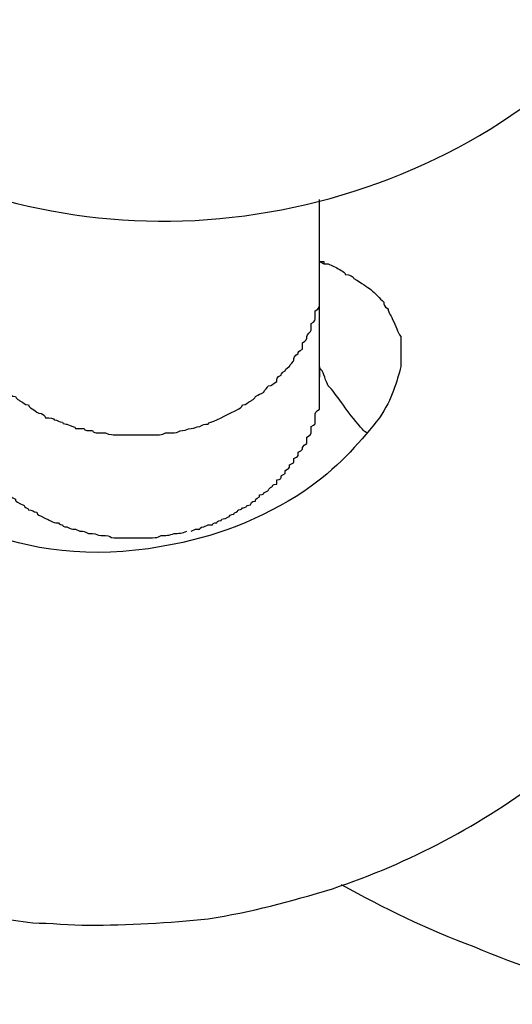
# Model space of a CAD drawing. Units: inches. Extents: x 100 to 200, y 36 to 174.
# Drawn here: x 170 to 170, y 89 to 89 of the extents above; entities that cross this region are included whole.
import ezdxf

# ---------------------------------------------------------------- set-up
doc = ezdxf.new("R2010")
doc.units = ezdxf.units.IN
doc.header["$MEASUREMENT"] = 0
doc.layers.add('Ebene 1', color=7, linetype='Continuous')

# ---------------------------------------------------------------- blocks, each defined once
blk = doc.blocks.new('block 2')
at = {"layer": 'Ebene 1', "color": 179, "lineweight": 25, "true_color": 0x1a171b}
for points in [[(170.10572, 88.72981), (170.10572, 88.72981)], [(170.10572, 88.71775), (170.10572, 88.72981)], [(170.10572, 88.71775), (170.10572, 88.72981)], [(170.10572, 88.71775), (170.10572, 88.72981)], [(170.10572, 88.71775), (170.10572, 88.72981)], [(170.10572, 88.71775), (170.10572, 88.72981)], [(170.10572, 88.71775), (170.10572, 88.72981)], [(170.10572, 88.71775), (170.10572, 88.72981)], [(170.10572, 88.71775), (170.10572, 88.72981)], [(170.10572, 88.71775), (170.10572, 88.72981)], [(170.10572, 88.71775), (170.10572, 88.72981)], [(170.10572, 88.71775), (170.10572, 88.72981)], [(170.10572, 88.71775), (170.10572, 88.72981)], [(170.10572, 88.71775), (170.10572, 88.72981)], [(170.10572, 88.71775), (170.10572, 88.72981)], [(170.10572, 88.71775), (170.10572, 88.72981)], [(170.10572, 88.71775), (170.10572, 88.72981)], [(170.10572, 88.71775), (170.10572, 88.72981)], [(170.10572, 88.71775), (170.10572, 88.72981)], [(170.10572, 88.71775), (170.10572, 88.72981)], [(170.10572, 88.71775), (170.10572, 88.72981)], [(170.10572, 88.71775), (170.10572, 88.72981)], [(170.10572, 88.71982), (170.10572, 88.71982)], [(170.10572, 88.71982), (170.10641, 88.71948)], [(170.10572, 88.71982), (170.10641, 88.71948)], [(170.10572, 88.71982), (170.10641, 88.71948)], [(170.10572, 88.71982), (170.10641, 88.71948)], [(170.10572, 88.71982), (170.10641, 88.71948)], [(170.10572, 88.71982), (170.10641, 88.71948)], [(170.10572, 88.71982), (170.10641, 88.71948)], [(170.10572, 88.71982), (170.10641, 88.71948)], [(170.10572, 88.71982), (170.10641, 88.71948)], [(170.10572, 88.71982), (170.10641, 88.71948)], [(170.10572, 88.71982), (170.10641, 88.71948)], [(170.10572, 88.71982), (170.10641, 88.71948)], [(170.10572, 88.71982), (170.10641, 88.71948)], [(170.10572, 88.71982), (170.10641, 88.71948)], [(170.10572, 88.71982), (170.10641, 88.71948)], [(170.10572, 88.71982), (170.10641, 88.71948)], [(170.10572, 88.71982), (170.10641, 88.71948)], [(170.10572, 88.71982), (170.10641, 88.71948)], [(170.10572, 88.71982), (170.10641, 88.71948)], [(170.10572, 88.71982), (170.10641, 88.71948)], [(170.10572, 88.71982), (170.10641, 88.71948)], [(170.10641, 88.71948), (170.10641, 88.71948)], [(170.10572, 88.71775), (170.10572, 88.71775)], [(170.10572, 88.70122), (170.10572, 88.71775)], [(170.10572, 88.70122), (170.10572, 88.71775)], [(170.10572, 88.70122), (170.10572, 88.71775)], [(170.10572, 88.70122), (170.10572, 88.71775)], [(170.10572, 88.70122), (170.10572, 88.71775)], [(170.10572, 88.70122), (170.10572, 88.71775)], [(170.10572, 88.70122), (170.10572, 88.71775)], [(170.10572, 88.70122), (170.10572, 88.71775)], [(170.10572, 88.70122), (170.10572, 88.71775)], [(170.10572, 88.70122), (170.10572, 88.71775)], [(170.10572, 88.70122), (170.10572, 88.71775)], [(170.10572, 88.70122), (170.10572, 88.71775)], [(170.10572, 88.70122), (170.10572, 88.71775)], [(170.10572, 88.70122), (170.10572, 88.71775)], [(170.10572, 88.70122), (170.10572, 88.71775)], [(170.10572, 88.70122), (170.10572, 88.71775)], [(170.10572, 88.70122), (170.10572, 88.71775)], [(170.10572, 88.70122), (170.10572, 88.71775)], [(170.10572, 88.70122), (170.10572, 88.71775)], [(170.10572, 88.70122), (170.10572, 88.71775)], [(170.10572, 88.70122), (170.10572, 88.71775)], [(170.10572, 88.71775), (170.10572, 88.71775)], [(170.10572, 88.70122), (170.10572, 88.70122)]]:
    blk.add_lwpolyline(points, dxfattribs=at)
for points, knots in [([(170.02097, 88.74497), (170.02166, 88.74497), (170.02166, 88.74463), (170.02235, 88.74463), (170.02235, 88.74428), (170.02304, 88.74394), (170.02373, 88.74359), (170.02442, 88.7429), (170.0258, 88.74221), (170.02649, 88.74153), (170.02993, 88.73946), (170.03338, 88.73774), (170.03682, 88.73636), (170.04233, 88.7336), (170.04785, 88.73153), (170.05336, 88.73016), (170.063, 88.7274), (170.07334, 88.72602), (170.08368, 88.72637), (170.10503, 88.72706), (170.12639, 88.73464), (170.14293, 88.74807), (170.14638, 88.75152), (170.15051, 88.75496), (170.15396, 88.75875)], [0, 0, 0, 0, 1, 1, 1, 2, 2, 2, 3, 3, 3, 4, 4, 4, 5, 5, 5, 6, 6, 6, 7, 7, 7, 8, 8, 8, 8]), ([(170.02993, 88.62095), (170.02993, 88.62095), (170.02993, 88.62095), (170.02993, 88.6206), (170.02993, 88.6206), (170.02993, 88.6206), (170.03062, 88.6206), (170.03062, 88.6206), (170.03062, 88.62026), (170.03062, 88.62026), (170.03131, 88.62026), (170.03131, 88.62026), (170.032, 88.61991), (170.032, 88.61991), (170.032, 88.61991), (170.032, 88.61991), (170.03338, 88.61957), (170.03407, 88.61922), (170.03475, 88.61888), (170.03544, 88.61854), (170.03682, 88.61819), (170.03751, 88.61785), (170.03958, 88.61716), (170.04164, 88.61681), (170.04371, 88.61612), (170.04509, 88.61578), (170.04647, 88.61544), (170.04716, 88.61544), (170.05129, 88.6144), (170.05543, 88.61406), (170.05956, 88.61337), (170.06232, 88.61337), (170.06576, 88.61302), (170.06852, 88.61302), (170.07472, 88.61302), (170.08161, 88.61337), (170.08781, 88.61406), (170.0947, 88.61509), (170.1009, 88.61681), (170.10779, 88.61888), (170.12019, 88.62301), (170.13191, 88.62922), (170.14224, 88.63714), (170.15327, 88.64575), (170.16222, 88.65574), (170.16842, 88.66746), (170.17807, 88.68503), (170.18152, 88.7057), (170.176, 88.72464)], [0, 0, 0, 0, 1, 1, 1, 2, 2, 2, 3, 3, 3, 4, 4, 4, 5, 5, 5, 6, 6, 6, 7, 7, 7, 8, 8, 8, 9, 9, 9, 10, 10, 10, 11, 11, 11, 12, 12, 12, 13, 13, 13, 14, 14, 14, 15, 15, 15, 16, 16, 16, 16]), ([(170.10641, 88.71948), (170.10641, 88.71948), (170.1071, 88.71948), (170.1071, 88.71948), (170.1071, 88.71948), (170.1071, 88.71948), (170.1071, 88.71948), (170.1071, 88.71948), (170.10779, 88.71913), (170.10779, 88.71913), (170.10779, 88.71913), (170.10848, 88.71879), (170.10848, 88.71879), (170.10917, 88.71844), (170.10986, 88.7181), (170.10986, 88.71775), (170.11055, 88.71775), (170.11124, 88.71741), (170.11124, 88.71707), (170.11261, 88.71638), (170.1133, 88.71569), (170.11399, 88.71534), (170.11468, 88.71465), (170.11537, 88.71396), (170.11606, 88.71328), (170.11606, 88.71293), (170.11606, 88.71259), (170.11675, 88.71224), (170.11675, 88.71155), (170.11744, 88.71086), (170.11744, 88.71052), (170.11813, 88.70949), (170.11813, 88.70845), (170.11882, 88.70776), (170.11882, 88.70639), (170.11882, 88.70466), (170.11882, 88.70294), (170.11813, 88.70053), (170.11744, 88.69777), (170.11537, 88.69467), (170.11261, 88.69123), (170.10917, 88.68709), (170.10435, 88.68365), (170.09814, 88.67917), (170.08988, 88.67572), (170.0823, 88.67435), (170.07127, 88.67193), (170.06025, 88.67297), (170.05267, 88.67607)], [0, 0, 0, 0, 1, 1, 1, 2, 2, 2, 3, 3, 3, 4, 4, 4, 5, 5, 5, 6, 6, 6, 7, 7, 7, 8, 8, 8, 9, 9, 9, 10, 10, 10, 11, 11, 11, 12, 12, 12, 13, 13, 13, 14, 14, 14, 15, 15, 15, 16, 16, 16, 16]), ([(170.10572, 88.71982), (170.10572, 88.71982), (170.10641, 88.71982), (170.10641, 88.71982), (170.10641, 88.71982), (170.10641, 88.71982), (170.10641, 88.71982), (170.10641, 88.71982), (170.10641, 88.71982), (170.10641, 88.71982), (170.10641, 88.71982), (170.10641, 88.71982), (170.10641, 88.71982), (170.10641, 88.71982), (170.10641, 88.71982), (170.10641, 88.71982), (170.10641, 88.71982), (170.10641, 88.71982), (170.10641, 88.71982), (170.10641, 88.71982), (170.10641, 88.71982), (170.10641, 88.71982), (170.10641, 88.71982), (170.10641, 88.71982), (170.10641, 88.71982), (170.10641, 88.71982), (170.10641, 88.71982), (170.10641, 88.71982), (170.10641, 88.71982), (170.10641, 88.71982), (170.10641, 88.71982), (170.10641, 88.71982), (170.10641, 88.71982), (170.10641, 88.71982), (170.10641, 88.71982), (170.10641, 88.71982), (170.10641, 88.71982), (170.10641, 88.71982), (170.10641, 88.71982), (170.10641, 88.71982), (170.10641, 88.71982), (170.10641, 88.71982), (170.10641, 88.71982), (170.10641, 88.71982), (170.10641, 88.71982), (170.10641, 88.71982), (170.10641, 88.71982), (170.10641, 88.71982), (170.10641, 88.71982), (170.10641, 88.71982), (170.10641, 88.71982), (170.10641, 88.71982), (170.10641, 88.71982), (170.10641, 88.71982), (170.10641, 88.71982), (170.10641, 88.71982), (170.10641, 88.71982), (170.10641, 88.71982), (170.10641, 88.71982), (170.10641, 88.71982), (170.10641, 88.71982), (170.10641, 88.71982), (170.10641, 88.71982), (170.10641, 88.71982), (170.10641, 88.71982), (170.10641, 88.71982), (170.10641, 88.71982), (170.10641, 88.71982), (170.10641, 88.71982), (170.10641, 88.71982), (170.10641, 88.71982), (170.10641, 88.71982), (170.10641, 88.71982), (170.10641, 88.71982), (170.10641, 88.71982), (170.10641, 88.71982), (170.10641, 88.71982), (170.10641, 88.71982), (170.10641, 88.71982), (170.10641, 88.71982), (170.10641, 88.71982), (170.10641, 88.71982), (170.10641, 88.71982), (170.10641, 88.71982), (170.10641, 88.71948)], [0, 0, 0, 0, 1, 1, 1, 2, 2, 2, 3, 3, 3, 4, 4, 4, 5, 5, 5, 6, 6, 6, 7, 7, 7, 8, 8, 8, 9, 9, 9, 10, 10, 10, 11, 11, 11, 12, 12, 12, 13, 13, 13, 14, 14, 14, 15, 15, 15, 16, 16, 16, 17, 17, 17, 18, 18, 18, 19, 19, 19, 20, 20, 20, 21, 21, 21, 22, 22, 22, 23, 23, 23, 24, 24, 24, 25, 25, 25, 26, 26, 26, 27, 27, 27, 28, 28, 28, 28]), ([(170.04578, 88.71775), (170.04578, 88.71775), (170.04578, 88.71638), (170.04578, 88.71638), (170.04578, 88.71603), (170.04578, 88.71569), (170.04647, 88.71534), (170.04647, 88.71465), (170.04647, 88.71431), (170.04647, 88.71396), (170.04647, 88.71362), (170.04647, 88.71328), (170.04647, 88.71259), (170.04647, 88.71224), (170.04716, 88.7119), (170.04716, 88.71155), (170.04716, 88.71121), (170.04716, 88.71086), (170.04716, 88.71018), (170.04716, 88.70983), (170.04785, 88.70949), (170.04785, 88.70914), (170.04785, 88.7088), (170.04785, 88.70845), (170.04854, 88.70776), (170.04854, 88.70742), (170.04854, 88.70707), (170.04922, 88.70673), (170.04922, 88.70639), (170.04922, 88.70604), (170.04922, 88.7057), (170.04991, 88.70535), (170.04991, 88.70466), (170.04991, 88.70466), (170.0506, 88.70397), (170.0506, 88.70363), (170.05129, 88.70329), (170.05129, 88.70294), (170.05129, 88.7026), (170.05198, 88.70225), (170.05198, 88.70225), (170.05267, 88.70156), (170.05267, 88.70156), (170.05336, 88.70122), (170.05336, 88.70087), (170.05336, 88.70053), (170.05405, 88.70018), (170.05405, 88.69984), (170.05474, 88.6995), (170.05474, 88.69915), (170.05543, 88.69915), (170.05543, 88.69881), (170.05611, 88.69846), (170.05611, 88.69812), (170.0568, 88.69812), (170.0568, 88.69777), (170.05749, 88.69743), (170.05749, 88.69743), (170.05818, 88.69708), (170.05818, 88.69674), (170.05887, 88.69674), (170.05887, 88.69639), (170.05956, 88.69605), (170.05956, 88.69605), (170.06025, 88.69571), (170.06025, 88.69536), (170.06094, 88.69536), (170.06094, 88.69536), (170.06163, 88.69502), (170.06163, 88.69467), (170.06232, 88.69467), (170.063, 88.69467), (170.063, 88.69433), (170.06369, 88.69433), (170.06369, 88.69398), (170.06438, 88.69398), (170.06438, 88.69364), (170.06507, 88.69364), (170.06507, 88.69364), (170.06576, 88.69329), (170.06645, 88.69329), (170.06645, 88.69295), (170.06714, 88.69295), (170.06714, 88.69295), (170.06783, 88.69295), (170.06783, 88.69261), (170.06852, 88.69261), (170.06921, 88.69261), (170.06921, 88.69226), (170.06989, 88.69226), (170.06989, 88.69226), (170.07058, 88.69226), (170.07127, 88.69226), (170.07127, 88.69226), (170.07196, 88.69192), (170.07265, 88.69192), (170.07265, 88.69192), (170.07334, 88.69192), (170.07403, 88.69192), (170.07403, 88.69192), (170.07472, 88.69192), (170.07472, 88.69192), (170.07541, 88.69192), (170.0761, 88.69192), (170.0761, 88.69192), (170.07678, 88.69192), (170.07747, 88.69192), (170.07747, 88.69192), (170.07816, 88.69192), (170.07885, 88.69192), (170.07885, 88.69192), (170.07954, 88.69192), (170.08023, 88.69192), (170.08023, 88.69192), (170.08092, 88.69226), (170.08161, 88.69226), (170.08161, 88.69226), (170.0823, 88.69226), (170.08299, 88.69226), (170.08299, 88.69261), (170.08368, 88.69261), (170.08436, 88.69261), (170.08436, 88.69295), (170.08505, 88.69295), (170.08574, 88.69295), (170.08574, 88.69329), (170.08643, 88.69329), (170.08712, 88.69364), (170.08712, 88.69364), (170.08781, 88.69364), (170.08781, 88.69398), (170.0885, 88.69398), (170.08919, 88.69433), (170.08919, 88.69433), (170.08988, 88.69467), (170.08988, 88.69467), (170.09057, 88.69502), (170.09125, 88.69536), (170.09125, 88.69536), (170.09194, 88.69571), (170.09194, 88.69571), (170.09263, 88.69605), (170.09263, 88.69605), (170.09332, 88.69639), (170.09332, 88.69674), (170.09401, 88.69674), (170.09401, 88.69708), (170.0947, 88.69743), (170.0947, 88.69743), (170.09539, 88.69777), (170.09539, 88.69812), (170.09608, 88.69846), (170.09608, 88.69846), (170.09677, 88.69881), (170.09677, 88.69915), (170.09746, 88.6995), (170.09746, 88.69984), (170.09814, 88.69984), (170.09814, 88.70018), (170.09883, 88.70053), (170.09883, 88.70087), (170.09883, 88.70122), (170.09952, 88.70156), (170.09952, 88.70156), (170.09952, 88.70191), (170.10021, 88.70225), (170.10021, 88.7026), (170.1009, 88.70294), (170.1009, 88.70294), (170.1009, 88.70329), (170.10159, 88.70363), (170.10159, 88.70397), (170.10159, 88.70432), (170.10159, 88.70466), (170.10228, 88.70501), (170.10228, 88.70535), (170.10228, 88.70535), (170.10297, 88.7057), (170.10297, 88.70604), (170.10297, 88.70639), (170.10297, 88.70673), (170.10366, 88.70707), (170.10366, 88.70742), (170.10366, 88.70776), (170.10366, 88.70811), (170.10435, 88.70845), (170.10435, 88.7088), (170.10435, 88.70914), (170.10435, 88.70949), (170.10435, 88.70983), (170.10503, 88.71018), (170.10503, 88.71052), (170.10503, 88.71086), (170.10503, 88.71121), (170.10503, 88.71155), (170.10503, 88.7119), (170.10572, 88.71224), (170.10572, 88.71259), (170.10572, 88.71328), (170.10572, 88.71396), (170.10572, 88.71431), (170.10572, 88.715), (170.10572, 88.71603), (170.10572, 88.71707), (170.10572, 88.71775)], [0, 0, 0, 0, 1, 1, 1, 2, 2, 2, 3, 3, 3, 4, 4, 4, 5, 5, 5, 6, 6, 6, 7, 7, 7, 8, 8, 8, 9, 9, 9, 10, 10, 10, 11, 11, 11, 12, 12, 12, 13, 13, 13, 14, 14, 14, 15, 15, 15, 16, 16, 16, 17, 17, 17, 18, 18, 18, 19, 19, 19, 20, 20, 20, 21, 21, 21, 22, 22, 22, 23, 23, 23, 24, 24, 24, 25, 25, 25, 26, 26, 26, 27, 27, 27, 28, 28, 28, 29, 29, 29, 30, 30, 30, 31, 31, 31, 32, 32, 32, 33, 33, 33, 34, 34, 34, 35, 35, 35, 36, 36, 36, 37, 37, 37, 38, 38, 38, 39, 39, 39, 40, 40, 40, 41, 41, 41, 42, 42, 42, 43, 43, 43, 44, 44, 44, 45, 45, 45, 46, 46, 46, 47, 47, 47, 48, 48, 48, 49, 49, 49, 50, 50, 50, 51, 51, 51, 52, 52, 52, 53, 53, 53, 54, 54, 54, 55, 55, 55, 56, 56, 56, 57, 57, 57, 58, 58, 58, 59, 59, 59, 60, 60, 60, 61, 61, 61, 62, 62, 62, 63, 63, 63, 64, 64, 64, 65, 65, 65, 66, 66, 66, 67, 67, 67, 68, 68, 68, 68]), ([(170.1133, 88.69226), (170.11261, 88.69261), (170.11261, 88.69295), (170.11192, 88.69364), (170.10986, 88.69605), (170.10848, 88.69846), (170.1071, 88.69984), (170.10641, 88.70122), (170.10641, 88.70225), (170.10572, 88.7026), (170.10572, 88.70329), (170.10572, 88.70294), (170.10572, 88.70122)], [0, 0, 0, 0, 1, 1, 1, 2, 2, 2, 3, 3, 3, 4, 4, 4, 4]), ([(170.04578, 88.70122), (170.04578, 88.70122), (170.04578, 88.70018), (170.04578, 88.70018), (170.04578, 88.69984), (170.04578, 88.6995), (170.04578, 88.69915), (170.04647, 88.69881), (170.04647, 88.69846), (170.04647, 88.69812), (170.04647, 88.69777), (170.04647, 88.69743), (170.04647, 88.69708), (170.04647, 88.69674), (170.04647, 88.69639), (170.04647, 88.69605), (170.04647, 88.69605), (170.04716, 88.69536), (170.04716, 88.69536), (170.04716, 88.69502), (170.04716, 88.69467), (170.04716, 88.69433), (170.04716, 88.69398), (170.04716, 88.69364), (170.04785, 88.69329), (170.04785, 88.69295), (170.04785, 88.69261), (170.04785, 88.69226), (170.04785, 88.69192), (170.04854, 88.69157), (170.04854, 88.69123), (170.04854, 88.69088), (170.04854, 88.69054), (170.04854, 88.69019), (170.04922, 88.68985), (170.04922, 88.68985), (170.04922, 88.6895), (170.04991, 88.68916), (170.04991, 88.68882), (170.04991, 88.68847), (170.04991, 88.68813), (170.0506, 88.68778), (170.0506, 88.68744), (170.0506, 88.68744), (170.05129, 88.68709), (170.05129, 88.68675), (170.05129, 88.6864), (170.05129, 88.68606), (170.05198, 88.68606), (170.05198, 88.68572), (170.05198, 88.68537), (170.05267, 88.68503), (170.05267, 88.68503), (170.05336, 88.68468), (170.05336, 88.68434), (170.05336, 88.68399), (170.05405, 88.68399), (170.05405, 88.68365), (170.05405, 88.6833), (170.05474, 88.68296), (170.05474, 88.68296), (170.05543, 88.68261), (170.05543, 88.68261), (170.05543, 88.68227), (170.05611, 88.68193), (170.05611, 88.68193), (170.0568, 88.68158), (170.0568, 88.68124), (170.0568, 88.68124), (170.05749, 88.68089), (170.05749, 88.68089), (170.05818, 88.68055), (170.05818, 88.68055), (170.05818, 88.6802), (170.05887, 88.6802), (170.05887, 88.67986), (170.05956, 88.67986), (170.05956, 88.67951), (170.06025, 88.67951), (170.06025, 88.67917), (170.06025, 88.67917), (170.06094, 88.67882), (170.06094, 88.67882), (170.06163, 88.67848), (170.06163, 88.67848), (170.06232, 88.67814), (170.06232, 88.67814), (170.06232, 88.67814), (170.063, 88.67779), (170.063, 88.67779), (170.06369, 88.67779), (170.06369, 88.67745), (170.06438, 88.67745), (170.06438, 88.67745), (170.06438, 88.6771), (170.06507, 88.6771), (170.06507, 88.6771), (170.06576, 88.67676), (170.06576, 88.67676), (170.06645, 88.67676), (170.06645, 88.67676), (170.06714, 88.67641), (170.06714, 88.67641), (170.06783, 88.67641), (170.06783, 88.67641), (170.06852, 88.67607), (170.06852, 88.67607), (170.06921, 88.67607), (170.06921, 88.67607), (170.06989, 88.67607), (170.06989, 88.67572), (170.07058, 88.67572), (170.07058, 88.67572), (170.07127, 88.67572), (170.07127, 88.67572), (170.07196, 88.67572), (170.07196, 88.67538), (170.07265, 88.67538), (170.07265, 88.67538), (170.07334, 88.67538), (170.07334, 88.67538), (170.07403, 88.67538), (170.07403, 88.67538), (170.07472, 88.67538), (170.07472, 88.67538), (170.07541, 88.67538), (170.0761, 88.67538), (170.0761, 88.67538), (170.07678, 88.67538), (170.07678, 88.67538), (170.07747, 88.67538), (170.07747, 88.67538), (170.07816, 88.67538), (170.07816, 88.67538), (170.07885, 88.67538), (170.07885, 88.67538), (170.07954, 88.67538), (170.07954, 88.67538), (170.08023, 88.67572), (170.08092, 88.67572), (170.08161, 88.67572), (170.0823, 88.67607), (170.08299, 88.67607), (170.08368, 88.67607), (170.08436, 88.67641)], [0, 0, 0, 0, 1, 1, 1, 2, 2, 2, 3, 3, 3, 4, 4, 4, 5, 5, 5, 6, 6, 6, 7, 7, 7, 8, 8, 8, 9, 9, 9, 10, 10, 10, 11, 11, 11, 12, 12, 12, 13, 13, 13, 14, 14, 14, 15, 15, 15, 16, 16, 16, 17, 17, 17, 18, 18, 18, 19, 19, 19, 20, 20, 20, 21, 21, 21, 22, 22, 22, 23, 23, 23, 24, 24, 24, 25, 25, 25, 26, 26, 26, 27, 27, 27, 28, 28, 28, 29, 29, 29, 30, 30, 30, 31, 31, 31, 32, 32, 32, 33, 33, 33, 34, 34, 34, 35, 35, 35, 36, 36, 36, 37, 37, 37, 38, 38, 38, 39, 39, 39, 40, 40, 40, 41, 41, 41, 42, 42, 42, 43, 43, 43, 44, 44, 44, 45, 45, 45, 46, 46, 46, 47, 47, 47, 48, 48, 48, 48]), ([(170.08505, 88.67641), (170.08505, 88.67641), (170.08574, 88.67676), (170.08574, 88.67676), (170.08574, 88.67676), (170.08574, 88.67676), (170.08643, 88.67676), (170.08643, 88.67676), (170.08643, 88.6771), (170.08712, 88.6771), (170.08712, 88.6771), (170.08781, 88.67745), (170.08781, 88.67745), (170.08781, 88.67745), (170.0885, 88.67745), (170.0885, 88.67745), (170.0885, 88.67779), (170.08919, 88.67779), (170.08919, 88.67779), (170.08919, 88.67814), (170.08988, 88.67814), (170.08988, 88.67814), (170.08988, 88.67848), (170.09057, 88.67848), (170.09057, 88.67848), (170.09125, 88.67882), (170.09125, 88.67882), (170.09125, 88.67882), (170.09125, 88.67917), (170.09194, 88.67917), (170.09194, 88.67917), (170.09194, 88.67951), (170.09263, 88.67951), (170.09263, 88.67986), (170.09263, 88.67986), (170.09332, 88.67986), (170.09332, 88.6802), (170.09332, 88.6802), (170.09401, 88.6802), (170.09401, 88.68055), (170.09401, 88.68055), (170.0947, 88.68055), (170.0947, 88.68089), (170.0947, 88.68089), (170.0947, 88.68124), (170.09539, 88.68124), (170.09539, 88.68158), (170.09539, 88.68158), (170.09608, 88.68193), (170.09608, 88.68193), (170.09608, 88.68227), (170.09608, 88.68227), (170.09677, 88.68227), (170.09677, 88.68261), (170.09677, 88.68261), (170.09746, 88.68296), (170.09746, 88.68296), (170.09746, 88.68296), (170.09746, 88.6833), (170.09814, 88.68365), (170.09814, 88.68365), (170.09814, 88.68365), (170.09814, 88.68399), (170.09883, 88.68399), (170.09883, 88.68434), (170.09883, 88.68434), (170.09883, 88.68468), (170.09952, 88.68468), (170.09952, 88.68503), (170.09952, 88.68503), (170.09952, 88.68537), (170.09952, 88.68537), (170.10021, 88.68572), (170.10021, 88.68572), (170.10021, 88.68606), (170.10021, 88.68606), (170.10021, 88.6864), (170.1009, 88.6864), (170.1009, 88.68675), (170.1009, 88.68675), (170.1009, 88.68709), (170.1009, 88.68709), (170.10159, 88.68744), (170.10159, 88.68744), (170.10159, 88.68778), (170.10159, 88.68778), (170.10159, 88.68813), (170.10159, 88.68813), (170.10228, 88.68847), (170.10228, 88.68847), (170.10228, 88.68882), (170.10228, 88.68882), (170.10228, 88.68916), (170.10228, 88.68916), (170.10297, 88.6895), (170.10297, 88.6895), (170.10297, 88.68985), (170.10297, 88.68985), (170.10297, 88.69019), (170.10366, 88.69054), (170.10366, 88.69054), (170.10366, 88.69088), (170.10366, 88.69088), (170.10366, 88.69123), (170.10366, 88.69123), (170.10366, 88.69157), (170.10366, 88.69157), (170.10435, 88.69192), (170.10435, 88.69226), (170.10435, 88.69226), (170.10435, 88.69261), (170.10435, 88.69261), (170.10435, 88.69295), (170.10435, 88.69295), (170.10435, 88.69329), (170.10503, 88.69364), (170.10503, 88.69364), (170.10503, 88.69398), (170.10503, 88.69433), (170.10503, 88.69433), (170.10503, 88.69467), (170.10503, 88.69467), (170.10503, 88.69502), (170.10503, 88.69536), (170.10503, 88.69536), (170.10503, 88.69571), (170.10572, 88.69605), (170.10572, 88.69605), (170.10572, 88.69639), (170.10572, 88.69674), (170.10572, 88.69674), (170.10572, 88.69708), (170.10572, 88.69708), (170.10572, 88.69743), (170.10572, 88.69743), (170.10572, 88.69777), (170.10572, 88.69812), (170.10572, 88.69846), (170.10572, 88.69846), (170.10572, 88.69881), (170.10572, 88.69915), (170.10572, 88.69984), (170.10572, 88.70018), (170.10572, 88.70087), (170.10572, 88.70122)], [0, 0, 0, 0, 1, 1, 1, 2, 2, 2, 3, 3, 3, 4, 4, 4, 5, 5, 5, 6, 6, 6, 7, 7, 7, 8, 8, 8, 9, 9, 9, 10, 10, 10, 11, 11, 11, 12, 12, 12, 13, 13, 13, 14, 14, 14, 15, 15, 15, 16, 16, 16, 17, 17, 17, 18, 18, 18, 19, 19, 19, 20, 20, 20, 21, 21, 21, 22, 22, 22, 23, 23, 23, 24, 24, 24, 25, 25, 25, 26, 26, 26, 27, 27, 27, 28, 28, 28, 29, 29, 29, 30, 30, 30, 31, 31, 31, 32, 32, 32, 33, 33, 33, 34, 34, 34, 35, 35, 35, 36, 36, 36, 37, 37, 37, 38, 38, 38, 39, 39, 39, 40, 40, 40, 41, 41, 41, 42, 42, 42, 43, 43, 43, 44, 44, 44, 45, 45, 45, 46, 46, 46, 47, 47, 47, 48, 48, 48, 48]), ([(170.10917, 88.61957), (170.11606, 88.61578), (170.12295, 88.61233), (170.13053, 88.60958), (170.145, 88.60338), (170.15947, 88.60028), (170.17325, 88.60062)], [0, 0, 0, 0, 1, 1, 1, 2, 2, 2, 2])]:
    blk.add_open_spline(points, degree=3, knots=knots, dxfattribs=at)

msp = doc.modelspace()

# ---------------------------------------------------------------- block references
at = {"layer": 'Ebene 1'}
msp.add_blockref('block 2', (0, 0), dxfattribs=at)

doc.saveas('drawing.dxf')
